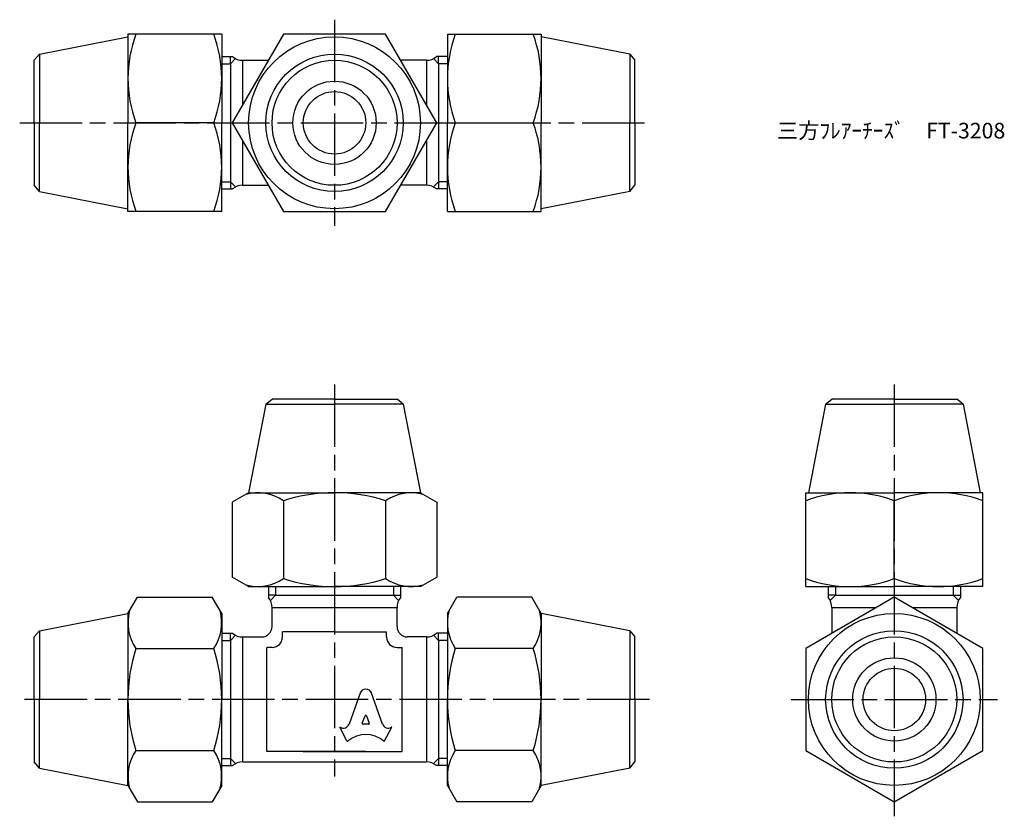
# Model space of a CAD drawing. Units: millimetres. Extents: x 253.4 to 347.9, y 207 to 283.4.
import ezdxf

# ---------------------------------------------------------------- set-up
doc = ezdxf.new("R2010")
doc.units = ezdxf.units.MM
doc.header["$LTSCALE"] = 0.5
doc.linetypes.add('AM_ISO08W050', pattern=[18, 12, -1.5, 3, -1.5])
doc.layers.add('AM_7', color=4, linetype='AM_ISO08W050', lineweight=25)
doc.styles.get("Standard").update_dxf_attribs({"font": 'ISOCP.SHX', "bigfont": 'EXTFONT.SHX'})

msp = doc.modelspace()

# ---------------------------------------------------------------- linework, layer by layer
for p, q in [((255.256, 280.134), (263.765, 281.789)), ((272.765, 282.039), (263.765, 282.039)), ((263.765, 282.039), (263.765, 273.539)), ((272.765, 282.039), (272.765, 273.539)), ((294.439, 282.039), (303.439, 282.039)), ((294.439, 282.039), (294.439, 273.539)), ((303.439, 282.039), (303.439, 273.539)), ((311.948, 280.134), (303.439, 281.789)), ((255.256, 280.134), (254.765, 279.539)), ((255.256, 280.134), (255.256, 273.539)), ((272.765, 279.889), (273.804, 279.889)), ((273.602, 279.202), (273.602, 279.889)), ((294.439, 279.889), (293.4, 279.889)), ((293.602, 279.202), (293.602, 279.889)), ((311.948, 280.134), (311.948, 273.539)), ((311.948, 280.134), (312.439, 279.539)), ((254.765, 273.539), (254.765, 279.539)), ((272.765, 279.202), (273.602, 279.202)), ((273.602, 279.202), (274.097, 279.697)), ((273.602, 279.202), (273.602, 267.876)), ((274.767, 279.539), (274.767, 275.236)), ((274.767, 279.539), (277.251, 279.539)), ((292.437, 279.539), (289.953, 279.539)), ((292.437, 279.539), (292.437, 275.236)), ((293.602, 279.202), (293.107, 279.697)), ((294.439, 279.202), (293.602, 279.202)), ((293.602, 279.202), (293.602, 267.876)), ((312.439, 273.539), (312.439, 279.539)), ((254.765, 273.539), (254.765, 267.539)), ((255.256, 266.943), (255.256, 273.539)), ((263.765, 265.039), (263.765, 273.539)), ((272.006, 273.539), (264.524, 273.539)), ((272.765, 265.039), (272.765, 273.539)), ((294.439, 265.039), (294.439, 273.539)), ((295.198, 273.539), (302.68, 273.539)), ((303.439, 265.039), (303.439, 273.539)), ((311.948, 266.943), (311.948, 273.539)), ((312.439, 273.539), (312.439, 267.539)), ((274.767, 271.841), (274.767, 267.539)), ((292.437, 271.841), (292.437, 267.539)), ((272.765, 267.876), (273.602, 267.876)), ((273.602, 267.876), (274.097, 267.381)), ((273.602, 267.876), (273.602, 267.189)), ((293.602, 267.876), (293.107, 267.381)), ((294.439, 267.876), (293.602, 267.876)), ((293.602, 267.876), (293.602, 267.189)), ((255.256, 266.943), (254.765, 267.539)), ((255.256, 266.943), (263.765, 265.289)), ((272.765, 267.189), (273.804, 267.189)), ((274.767, 267.539), (277.251, 267.539)), ((292.437, 267.539), (289.953, 267.539)), ((294.439, 267.189), (293.4, 267.189)), ((311.948, 266.943), (303.439, 265.289)), ((311.948, 266.943), (312.439, 267.539)), ((272.765, 265.039), (263.765, 265.039)), ((294.439, 265.039), (303.439, 265.039)), ((277.007, 246.538), (277.602, 247.028)), ((283.602, 247.028), (277.602, 247.028)), ((283.602, 247.028), (289.602, 247.028)), ((290.197, 246.538), (289.602, 247.028)), ((330.765, 246.538), (331.36, 247.028)), ((337.36, 247.028), (331.36, 247.028)), ((337.36, 247.028), (343.36, 247.028)), ((343.956, 246.538), (343.36, 247.028)), ((277.007, 246.538), (275.352, 238.028)), ((277.007, 246.538), (283.602, 246.538)), ((290.197, 246.538), (283.602, 246.538)), ((290.197, 246.538), (291.852, 238.028)), ((330.765, 246.538), (329.11, 238.028)), ((330.765, 246.538), (337.36, 246.538)), ((343.956, 246.538), (337.36, 246.538)), ((343.956, 246.538), (345.61, 238.028)), ((275.352, 238.028), (273.787, 237.125)), ((275.352, 238.028), (283.602, 238.028)), ((291.852, 238.028), (283.602, 238.028)), ((291.852, 238.028), (293.417, 237.125)), ((328.86, 229.028), (328.86, 238.028)), ((328.86, 238.028), (337.36, 238.028)), ((345.86, 238.028), (337.36, 238.028)), ((345.86, 229.028), (345.86, 238.028)), ((273.787, 237.125), (273.787, 229.932)), ((278.694, 237.269), (278.694, 229.788)), ((288.509, 237.269), (288.509, 229.788)), ((293.417, 237.125), (293.417, 229.932)), ((337.36, 229.788), (337.36, 237.269)), ((275.352, 229.028), (273.787, 229.932)), ((291.852, 229.028), (293.417, 229.932)), ((275.352, 229.028), (283.602, 229.028)), ((277.252, 229.028), (277.252, 227.989)), ((277.939, 229.028), (277.939, 228.191)), ((291.852, 229.028), (283.602, 229.028)), ((289.265, 229.028), (289.265, 228.191)), ((289.952, 229.028), (289.952, 227.989)), ((328.86, 229.028), (337.36, 229.028)), ((331.01, 229.028), (331.01, 227.989)), ((331.697, 229.028), (331.697, 228.191)), ((345.86, 229.028), (337.36, 229.028)), ((343.023, 229.028), (343.023, 228.191)), ((343.71, 229.028), (343.71, 227.989)), ((263.765, 226.441), (264.668, 228.006)), ((264.668, 228.006), (271.861, 228.006)), ((272.765, 226.441), (271.861, 228.006)), ((277.939, 228.191), (277.252, 228.191)), ((277.939, 228.191), (277.444, 227.696)), ((277.939, 228.191), (289.265, 228.191)), ((289.265, 228.191), (289.952, 228.191)), ((289.265, 228.191), (289.76, 227.696)), ((294.439, 226.441), (295.342, 228.006)), ((302.535, 228.006), (295.342, 228.006)), ((303.439, 226.441), (302.535, 228.006)), ((331.697, 228.191), (331.01, 228.191)), ((331.697, 228.191), (331.202, 227.696)), ((331.697, 228.191), (343.023, 228.191)), ((343.023, 228.191), (343.518, 227.696)), ((343.023, 228.191), (343.71, 228.191)), ((277.602, 225.191), (277.602, 227.026)), ((277.602, 225.191), (277.602, 227.026)), ((277.602, 227.026), (289.602, 227.026)), ((289.602, 225.191), (289.602, 227.026)), ((331.36, 227.026), (335.663, 227.026)), ((331.36, 227.026), (331.36, 224.542)), ((339.058, 227.026), (343.36, 227.026)), ((343.36, 227.026), (343.36, 224.542)), ((255.256, 224.787), (263.765, 226.441)), ((263.765, 226.441), (263.765, 218.191)), ((272.765, 226.441), (272.765, 218.191)), ((294.439, 226.441), (294.439, 218.191)), ((311.948, 224.787), (303.439, 226.441)), ((303.439, 226.441), (303.439, 218.191)), ((255.256, 224.787), (254.765, 224.191)), ((254.765, 218.191), (254.765, 224.191)), ((255.256, 224.787), (255.256, 218.191)), ((272.765, 224.541), (273.804, 224.541)), ((273.602, 223.854), (273.602, 224.541)), ((273.602, 223.854), (274.097, 224.349)), ((274.767, 224.191), (276.602, 224.191)), ((274.767, 224.191), (274.767, 212.191)), ((278.602, 224.191), (278.602, 224.691)), ((283.602, 224.691), (278.602, 224.691)), ((283.602, 224.691), (278.602, 224.691)), ((283.602, 224.691), (288.602, 224.691)), ((283.602, 224.691), (288.602, 224.691)), ((288.602, 224.191), (288.602, 224.691)), ((292.437, 224.191), (290.602, 224.191)), ((292.437, 224.191), (292.437, 212.191)), ((293.602, 223.854), (293.107, 224.349)), ((294.439, 224.541), (293.4, 224.541)), ((293.602, 223.854), (293.602, 224.541)), ((311.948, 224.787), (311.948, 218.191)), ((311.948, 224.787), (312.439, 224.191)), ((312.439, 218.191), (312.439, 224.191)), ((272.765, 223.854), (273.602, 223.854)), ((273.602, 223.854), (273.602, 212.528)), ((277.102, 213.191), (277.102, 223.191)), ((277.602, 223.191), (277.102, 223.191)), ((289.602, 223.191), (290.102, 223.191)), ((290.102, 213.191), (290.102, 223.191)), ((294.439, 223.854), (293.602, 223.854)), ((293.602, 223.854), (293.602, 212.528)), ((264.524, 223.099), (272.006, 223.099)), ((302.68, 223.099), (295.198, 223.099)), ((286.09, 218.88), (284.998, 215.827)), ((288.207, 215.826), (287.114, 218.88)), ((254.765, 218.191), (254.765, 212.191)), ((255.256, 211.596), (255.256, 218.191)), ((263.765, 209.941), (263.765, 218.191)), ((272.765, 209.941), (272.765, 218.191)), ((294.439, 209.941), (294.439, 218.191)), ((303.439, 209.941), (303.439, 218.191)), ((311.948, 211.596), (311.948, 218.191)), ((312.439, 218.191), (312.439, 212.191)), ((286.269, 215.921), (286.533, 216.623)), ((286.671, 216.623), (286.934, 215.921)), ((286.865, 215.827), (286.339, 215.827)), ((284.792, 214.23), (284.102, 215.547)), ((284.102, 215.547), (284.147, 215.522)), ((288.412, 214.23), (289.102, 215.547)), ((289.102, 215.547), (289.066, 215.526)), ((264.524, 213.284), (272.006, 213.284)), ((286.602, 213.191), (277.102, 213.191)), ((280.602, 213.191), (290.102, 213.191)), ((302.68, 213.284), (295.198, 213.284)), ((255.256, 211.596), (254.765, 212.191)), ((272.765, 212.528), (273.602, 212.528)), ((272.765, 211.841), (273.804, 211.841)), ((273.602, 212.528), (274.097, 212.033)), ((273.602, 212.528), (273.602, 211.841)), ((274.767, 212.191), (292.437, 212.191)), ((293.602, 212.528), (293.107, 212.033)), ((294.439, 211.841), (293.4, 211.841)), ((294.439, 212.528), (293.602, 212.528)), ((293.602, 212.528), (293.602, 211.841)), ((311.948, 211.596), (312.439, 212.191)), ((255.256, 211.596), (263.765, 209.941)), ((311.948, 211.596), (303.439, 209.941)), ((263.765, 209.941), (264.668, 208.377)), ((272.765, 209.941), (271.861, 208.377)), ((294.439, 209.941), (295.342, 208.377)), ((303.439, 209.941), (302.535, 208.377)), ((264.668, 208.377), (271.861, 208.377)), ((302.535, 208.377), (295.342, 208.377))]:
    msp.add_line(p, q)
for points in [[(293.417, 273.539), (288.509, 282.039), (278.694, 282.039), (273.787, 273.539), (278.694, 265.039), (288.509, 265.039)], [(337.36, 228.006), (328.86, 223.099), (328.86, 213.284), (337.36, 208.377), (345.86, 213.284), (345.86, 223.099)]]:
    msp.add_lwpolyline(points, close=True)
for centre, radius in [((283.602, 273.539), 8.25), ((283.602, 273.539), 6.595), ((283.602, 273.539), 6), ((283.602, 273.539), 4), ((283.602, 273.539), 3), ((337.36, 218.191), 8.25), ((337.36, 218.191), 6.595), ((337.36, 218.191), 6), ((337.36, 218.191), 4), ((337.36, 218.191), 3)]:
    msp.add_circle(centre, radius)
for centre, radius, start, end in [((276.04, 277.789), 12.276, 159.74384, 200.25616), ((260.489, 277.789), 12.276, 339.74384, 20.25616), ((306.714, 277.789), 12.276, 159.74384, 200.25616), ((291.163, 277.789), 12.276, 339.74384, 20.25616), ((274.767, 281.039), 1.5, 230.05549, 270), ((292.437, 281.039), 1.5, 270, 309.94451), ((276.04, 269.289), 12.276, 159.74384, 200.25616), ((260.489, 269.289), 12.276, 339.74384, 20.25616), ((306.714, 269.289), 12.276, 159.74384, 200.25616), ((291.163, 269.289), 12.276, 339.74384, 20.25616), ((274.767, 266.039), 1.5, 90, 129.94451), ((292.437, 266.039), 1.5, 50.05549, 90), ((276.241, 233.684), 4.345, 55.61575, 105.53592), ((283.602, 221.788), 16.241, 90, 107.58795), ((283.602, 221.788), 16.241, 72.41205, 90), ((290.963, 233.684), 4.345, 74.46408, 124.38425), ((333.11, 225.753), 12.276, 69.74384, 110.25616), ((341.61, 225.753), 12.276, 69.74384, 110.25616), ((276.241, 233.373), 4.345, 254.46408, 304.38425), ((283.602, 245.269), 16.241, 252.41205, 270), ((283.602, 245.269), 16.241, 270, 287.58795), ((290.963, 233.373), 4.345, 235.61575, 285.53592), ((333.11, 241.304), 12.276, 249.74384, 290.25616), ((341.61, 241.304), 12.276, 249.74384, 290.25616), ((276.102, 227.026), 1.5, 0, 39.94451), ((291.102, 227.026), 1.5, 140.05549, 180), ((329.86, 227.026), 1.5, 0, 39.94451), ((344.86, 227.026), 1.5, 140.05549, 180), ((268.11, 225.553), 4.345, 164.46408, 214.38425), ((268.42, 225.553), 4.345, 325.61575, 15.53592), ((298.784, 225.553), 4.345, 164.46408, 214.38425), ((299.094, 225.553), 4.345, 325.61575, 15.53592), ((276.602, 225.191), 1, 270, 0), ((290.602, 225.191), 1, 180, 270), ((274.767, 225.691), 1.5, 230.05549, 270), ((277.602, 224.191), 1, 270, 0), ((289.602, 224.191), 1, 180, 270), ((292.437, 225.691), 1.5, 270, 309.94451), ((280.006, 218.191), 16.241, 162.41205, 180), ((256.524, 218.191), 16.241, 0, 17.58795), ((310.68, 218.191), 16.241, 162.41205, 180), ((287.198, 218.191), 16.241, 0, 17.58795), ((280.006, 218.191), 16.241, 180, 197.58795), ((256.524, 218.191), 16.241, 342.41205, 0), ((310.68, 218.191), 16.241, 180, 197.58795), ((287.198, 218.191), 16.241, 342.41205, 0), ((268.11, 210.83), 4.345, 145.61575, 195.53592), ((268.42, 210.83), 4.345, 344.46408, 34.38425), ((298.784, 210.83), 4.345, 145.61575, 195.53592), ((299.094, 210.83), 4.345, 344.46408, 34.38425), ((274.767, 210.691), 1.5, 90, 129.94451), ((292.437, 210.691), 1.5, 50.05549, 90)]:
    msp.add_arc(centre, radius, start, end)
for centre, major_axis, start_param, end_param in [((286.602, 218.653), (0.565, 0), 0.221314, 2.920278), ((286.602, 216.6), (-0.0735, 0), 3.484617, 5.940161), ((284.441, 216.008), (0.588, 0), 4.18879, 5.954632), ((286.339, 215.897), (-0.0735, 0), -0.343024, 1.570796), ((286.865, 215.897), (0.0735, 0), 4.712389, 6.626209), ((288.763, 216.007), (-0.588, 0), 0.328553, 2.110877), ((286.602, 212.476), (-2.485, 0), 3.962595, 5.462183), ((284.858, 214.261), (0.0735, 0), 3.60524, 5.462183), ((288.346, 214.261), (0.0735, 0), 3.962595, 5.819538)]:
    msp.add_ellipse(centre, major_axis=major_axis, ratio=0.953304, start_param=start_param, end_param=end_param)
at = {"layer": 'AM_7'}
for p, q in [((283.602, 283.436), (283.602, 263.642)), ((253.368, 273.539), (313.836, 273.539)), ((283.602, 248.425), (283.602, 210.794)), ((337.36, 248.425), (337.36, 206.98)), ((313.836, 218.191), (253.368, 218.191)), ((327.463, 218.191), (347.257, 218.191))]:
    msp.add_line(p, q, dxfattribs=at)

# ---------------------------------------------------------------- texts
at = {"insert": (326.082, 273.539), "char_height": 1.5, "attachment_point": 1}
msp.add_mtext_dynamic_manual_height_columns('三方ﾌﾚｱｰﾁｰｽﾞ\u3000FT-3208', width=19.81674, gutter_width=7.5, heights=[0], dxfattribs=at)

doc.saveas('drawing.dxf')
